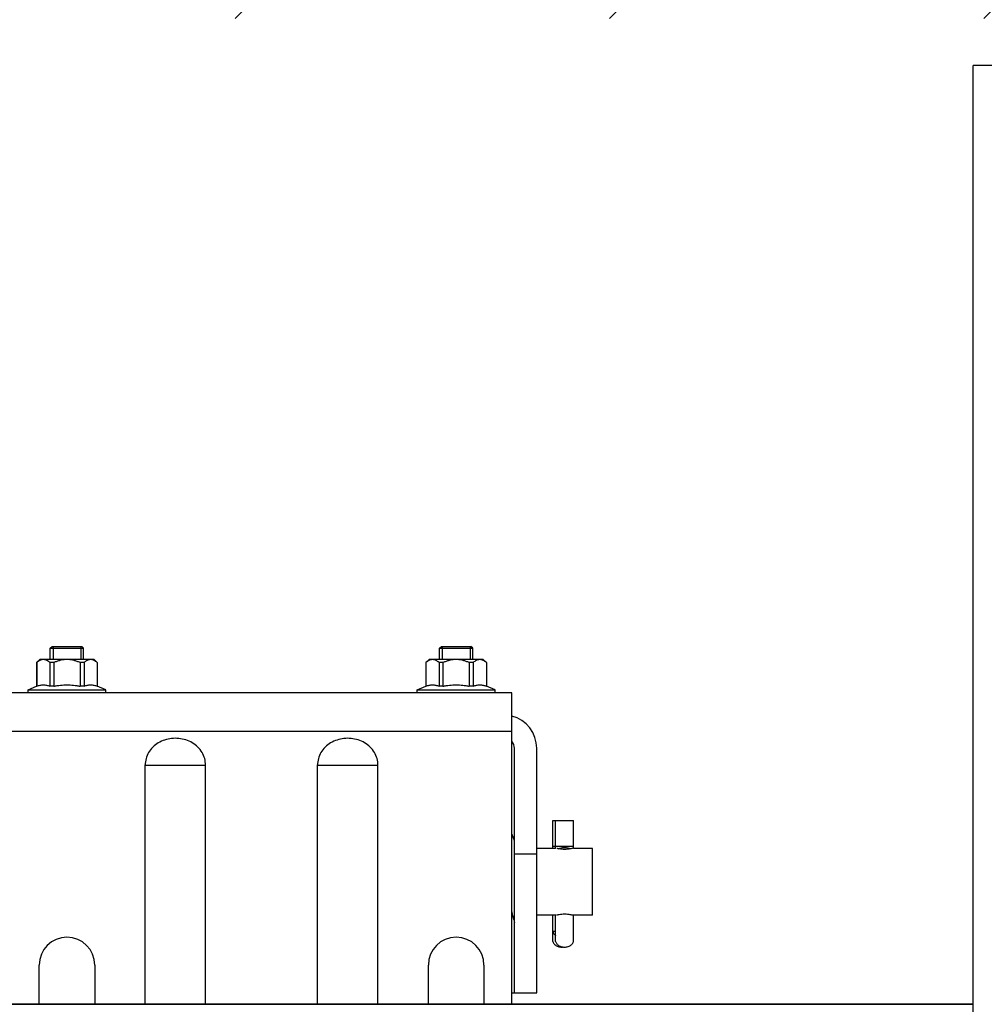
# Model space of a CAD drawing. Units: millimetres. Extents: x 34726 to 221651, y -19063 to 15275.
# Drawn here: x 43303 to 43477, y -4872 to -4695 of the extents above; entities that cross this region are included whole.
import ezdxf

# ---------------------------------------------------------------- set-up
doc = ezdxf.new("R2010")
doc.units = ezdxf.units.MM
doc.header["$LTSCALE"] = 46.255
doc.header["$PDMODE"] = 3
doc.header["$PDSIZE"] = 0.3125
doc.layers.get('0').update_dxf_attribs({"linetype": 'CONTINUOUS'})
doc.layers.get('Defpoints').update_dxf_attribs({"linetype": 'CONTINUOUS'})
doc.layers.add('NOTE', color=7, linetype='CONTINUOUS')
doc.styles.get("Standard").update_dxf_attribs({"font": 'txt', "width": 0.8})
doc.dimstyles.new('DIMSTYLE_2', dxfattribs={"dimtxt": 5, "dimasz": 5, "dimexe": 0.18, "dimexo": 0.0625, "dimgap": 0.09, "dimtad": 1, "dimlfac": 10, "dimdsep": 46, "dimtxsty": 'Standard', "dimblk": '_FILLED', "dimblk1": '_FILLED', "dimblk2": '_FILLED', "dimcen": 0.09, "dimadec": 0, "dimazin": 0, "dimtol": 1, "dimtp": 5, "dimtm": 5, "dimtfac": 1, "dimtofl": 0, "dimtmove": 0, "dimatfit": 3, "dimldrblk": '_FILLED', "dimfxl": 1, "dimtolj": 1, "dimarcsym": 0})

# ---------------------------------------------------------------- blocks, each defined once
blk = doc.blocks.new('_FILLED')
at = {"color": 0, "linetype": 'ByBlock'}
blk.add_solid([(0, 0), (-1, 0.15), (-1, -0.15)], dxfattribs=at)
blk = doc.blocks.new('*D416')
at = {"layer": 'Defpoints', "color": 0, "linetype": 'Continuous', "transparency": 16777216}
for p in [(43664.98, -4063.04), (42126.73, -4753.04), (43664.98, -4943.91)]:
    blk.add_point(p, dxfattribs=at)
at = {"layer": 'NOTE', "color": 0, "linetype": 'Continuous', "lineweight": -2, "transparency": 16777216}
for p, q in [((42126.73, -4752.54), (42126.73, -4062.86)), ((42176.73, -4063.04), (43614.98, -4063.04)), ((43664.98, -4943.41), (43664.98, -4062.86))]:
    blk.add_line(p, q, dxfattribs=at)
at = {"layer": 'NOTE', "color": 0, "linetype": 'Continuous', "lineweight": -2, "transparency": 16777216, "xscale": 50, "yscale": 50, "zscale": 50, "rotation": 180}
blk.add_blockref('_FILLED', (42126.73, -4063.04), dxfattribs=at)
at = {"layer": 'NOTE', "color": 0, "linetype": 'Continuous', "lineweight": -2, "transparency": 16777216, "xscale": 50, "yscale": 50, "zscale": 50}
blk.add_blockref('_FILLED', (43664.98, -4063.04), dxfattribs=at)
at = {"layer": 'NOTE', "color": 0, "linetype": 'Continuous', "transparency": 16777216, "insert": (42895.86, -3943.04), "char_height": 200, "attachment_point": 5}
blk.add_mtext('\\A1;ET=1538', dxfattribs=at)

msp = doc.modelspace()

# ---------------------------------------------------------------- hatches: boundary and pattern name
h = msp.add_hatch()
h.set_pattern_fill('ANSI31', color=256, scale=15)
h.set_pattern_definition([(45, (-93.464, 564.96), (-33.67596, 33.67596), [])])
edge = h.paths.add_edge_path()
edge.add_line((41826.17898, -6893.78286), (42126.17898, -6893.78286))
edge.add_line((42126.73348, -6904.50002), (42126.73348, -4695.03938))
edge.add_line((45526.16625, -4695.03938), (42126.73348, -4695.03938))
edge.add_line((45526.02125, -4314.19558), (45526.16625, -4695.03938))
edge.add_line((45526.02125, -4314.19558), (41826.73348, -4314.19558))
edge.add_line((41826.73348, -6904.50002), (41826.73348, -4314.19558))

# ---------------------------------------------------------------- linework, layer by layer
at = {"color": 7, "linetype": 'Continuous'}
for p, q in [((43474.73348, -5053.50315), (43474.73348, -4703.50315)), ((43525.23348, -4703.50315), (43474.73348, -4703.50315)), ((43308.73348, -4808.41648), (43309.08703, -4808.06292)), ((43308.73348, -4810.41648), (43308.73348, -4808.41648)), ((43308.73348, -4808.41648), (43314.73348, -4808.41648)), ((43309.08703, -4808.06292), (43314.37992, -4808.06292)), ((43314.73348, -4808.41648), (43314.37992, -4808.06292)), ((43314.73348, -4810.41648), (43314.73348, -4808.41648)), ((43378.73348, -4808.41648), (43379.08703, -4808.06292)), ((43378.73348, -4810.41648), (43378.73348, -4808.41648)), ((43378.73348, -4808.41648), (43384.73348, -4808.41648)), ((43379.08703, -4808.06292), (43384.37992, -4808.06292)), ((43384.73348, -4808.41648), (43384.37992, -4808.06292)), ((43384.73348, -4810.41648), (43384.73348, -4808.41648)), ((43306.85348, -4810.41648), (43306.28348, -4810.98648)), ((43306.28348, -4810.98648), (43306.28348, -4815.23466)), ((43306.29843, -4810.98648), (43306.28348, -4810.98648)), ((43306.29843, -4810.98648), (43306.29843, -4815.23466)), ((43316.61348, -4810.41648), (43306.85348, -4810.41648)), ((43308.66652, -4810.98648), (43308.66652, -4815.23466)), ((43309.36539, -4810.98648), (43308.66652, -4810.98648)), ((43309.36539, -4810.98648), (43309.36539, -4815.23466)), ((43314.10156, -4810.98648), (43314.10156, -4815.23466)), ((43314.80043, -4810.98648), (43314.10156, -4810.98648)), ((43314.80043, -4810.98648), (43314.80043, -4815.23466)), ((43316.61348, -4810.41648), (43317.18348, -4810.98648)), ((43317.16852, -4810.98648), (43317.16852, -4815.23466)), ((43317.18348, -4810.98648), (43317.16852, -4810.98648)), ((43317.18348, -4810.98648), (43317.18348, -4815.23466)), ((43376.85348, -4810.41648), (43376.28348, -4810.98648)), ((43376.28348, -4810.98648), (43376.28348, -4815.23466)), ((43376.29843, -4810.98648), (43376.28348, -4810.98648)), ((43376.29843, -4810.98648), (43376.29843, -4815.23466)), ((43386.61348, -4810.41648), (43376.85348, -4810.41648)), ((43378.66652, -4810.98648), (43378.66652, -4815.23466)), ((43379.36539, -4810.98648), (43378.66652, -4810.98648)), ((43379.36539, -4810.98648), (43379.36539, -4815.23466)), ((43384.10156, -4810.98648), (43384.10156, -4815.23466)), ((43384.80043, -4810.98648), (43384.10156, -4810.98648)), ((43384.80043, -4810.98648), (43384.80043, -4815.23466)), ((43386.61348, -4810.41648), (43387.18348, -4810.98648)), ((43387.16852, -4810.98648), (43387.16852, -4815.23466)), ((43387.18348, -4810.98648), (43387.16852, -4810.98648)), ((43387.18348, -4810.98648), (43387.18348, -4815.23466)), ((43391.73348, -4816.41648), (43301.73348, -4816.41648)), ((43304.73348, -4815.91648), (43306.28348, -4815.23466)), ((43304.73348, -4816.41648), (43304.73348, -4815.91648)), ((43304.73348, -4815.91648), (43318.73348, -4815.91648)), ((43306.29843, -4815.23466), (43306.28348, -4815.23466)), ((43309.36539, -4815.23466), (43308.66652, -4815.23466)), ((43314.80043, -4815.23466), (43314.10156, -4815.23466)), ((43317.18348, -4815.23466), (43317.16852, -4815.23466)), ((43318.73348, -4815.91648), (43317.18348, -4815.23466)), ((43318.73348, -4816.41648), (43318.73348, -4815.91648)), ((43374.73348, -4815.91648), (43376.28348, -4815.23466)), ((43374.73348, -4815.91648), (43388.73348, -4815.91648)), ((43374.73348, -4816.41648), (43374.73348, -4815.91648)), ((43376.29843, -4815.23466), (43376.28348, -4815.23466)), ((43379.36539, -4815.23466), (43378.66652, -4815.23466)), ((43384.80043, -4815.23466), (43384.10156, -4815.23466)), ((43387.18348, -4815.23466), (43387.16852, -4815.23466)), ((43388.73348, -4815.91648), (43387.18348, -4815.23466)), ((43388.73348, -4816.41648), (43388.73348, -4815.91648)), ((43391.73348, -4872.41648), (43391.73348, -4816.41648)), ((43392.23348, -4870.41648), (43392.23348, -4826.41648)), ((43396.23348, -4870.41648), (43396.23348, -4826.41648)), ((43325.80761, -4872.41648), (43325.80761, -4829.41603)), ((43336.65934, -4872.41648), (43336.65934, -4829.41631)), ((43356.80761, -4872.41648), (43356.80761, -4829.41603)), ((43367.65934, -4872.41648), (43367.65934, -4829.41631)), ((43399.13348, -4839.41648), (43402.83348, -4839.41648)), ((43399.13348, -4844.41648), (43399.13348, -4839.41648)), ((43399.63348, -4844.41648), (43399.63348, -4839.41648)), ((43402.83348, -4844.41648), (43402.83348, -4839.41648)), ((43399.63348, -4844.41648), (43396.23348, -4844.41648)), ((43406.23348, -4844.41648), (43402.83348, -4844.41648)), ((43406.23348, -4856.41648), (43406.23348, -4844.41648)), ((43391.86213, -4856.41648), (43391.73348, -4856.41648)), ((43399.73348, -4856.41648), (43396.23348, -4856.41648)), ((43399.13348, -4861.15725), (43399.13348, -4856.41648)), ((43399.63348, -4861.15725), (43399.63348, -4856.41648)), ((43406.23348, -4856.41648), (43402.73348, -4856.41648)), ((43402.83348, -4861.15725), (43402.83348, -4856.41648)), ((43399.63348, -4859.38948), (43399.13348, -4859.38948)), ((43306.73348, -4872.41648), (43306.73348, -4865.41648)), ((43316.73348, -4865.41648), (43316.73348, -4872.41648)), ((43376.73348, -4872.41648), (43376.73348, -4865.41648)), ((43386.73348, -4865.41648), (43386.73348, -4872.41648)), ((43391.73348, -4870.41648), (43396.23348, -4870.41648)), ((43225.56556, -4872.41648), (43474.73348, -4872.41648)), ((43225.56556, -4872.474), (43474.73348, -4872.474))]:
    msp.add_line(p, q, dxfattribs=at)
at = {"color": 2, "linetype": 'Continuous'}
for p, q in [((43309.23348, -4808.06292), (43309.23348, -4810.41648)), ((43314.23348, -4808.06292), (43314.23348, -4810.41648)), ((43379.23348, -4808.06292), (43379.23348, -4810.41648)), ((43384.23348, -4808.06292), (43384.23348, -4810.41648))]:
    msp.add_line(p, q, dxfattribs=at)
at = {"color": 9, "linetype": 'Continuous'}
for p, q in [((43391.73348, -4823.41648), (43301.73348, -4823.41648)), ((43325.80761, -4829.41648), (43336.65934, -4829.4166)), ((43356.80761, -4829.41648), (43367.65934, -4829.4166)), ((43402.83348, -4844.11524), (43399.13348, -4844.11524)), ((43392.23348, -4845.41648), (43396.23348, -4845.41648))]:
    msp.add_line(p, q, dxfattribs=at)
at = {"color": 7, "linetype": 'Continuous'}
for points in [[(43392.23348, -4843.06982), (43391.99377, -4842.37817), (43391.73348, -4841.79994)], [(43391.73348, -4855.87292), (43391.84081, -4856.33567), (43392.09766, -4857.3095), (43392.23348, -4857.76313)]]:
    msp.add_lwpolyline(points, dxfattribs=at)
for centre, radius, end in [((43390.23348, -4826.41648), 6, 75.4803522), ((43390.23348, -4826.41648), 2, 40.7745826), ((43311.73348, -4865.41648), 5, 180), ((43381.73348, -4865.41648), 5, 180)]:
    msp.add_arc(centre, radius, 0, end, dxfattribs=at)
for points, start_tangent, end_tangent in [([(43308.66652, -4810.98648), (43308.38794, -4810.7685), (43308.12223, -4810.60913), (43307.86389, -4810.50403), (43307.60918, -4810.45165), (43307.35555, -4810.45167), (43307.10088, -4810.50409), (43306.8426, -4810.60919), (43306.57699, -4810.76852), (43306.29843, -4810.98648)], (-0.754808348, 0.655945392), (-0.754808348, -0.655945392)), ([(43314.10156, -4810.98648), (43313.54439, -4810.7685), (43313.01297, -4810.60913), (43312.49631, -4810.50403), (43311.98689, -4810.45165), (43311.47962, -4810.45167), (43310.97027, -4810.50409), (43310.45373, -4810.60919), (43309.9225, -4810.76852), (43309.36539, -4810.98648)], (-0.917161048, 0.398516766), (-0.917161048, -0.398516766)), ([(43317.16852, -4810.98648), (43316.88994, -4810.7685), (43316.62423, -4810.60913), (43316.36589, -4810.50403), (43316.11118, -4810.45165), (43315.85755, -4810.45167), (43315.60288, -4810.50409), (43315.3446, -4810.60919), (43315.07899, -4810.76852), (43314.80043, -4810.98648)], (-0.754808348, 0.655945392), (-0.754808348, -0.655945392)), ([(43378.66652, -4810.98648), (43378.38794, -4810.7685), (43378.12223, -4810.60913), (43377.86389, -4810.50403), (43377.60918, -4810.45165), (43377.35555, -4810.45167), (43377.10088, -4810.50409), (43376.8426, -4810.60919), (43376.57699, -4810.76852), (43376.29843, -4810.98648)], (-0.754808348, 0.655945392), (-0.754808348, -0.655945392)), ([(43384.10156, -4810.98648), (43383.54439, -4810.7685), (43383.01297, -4810.60913), (43382.49631, -4810.50403), (43381.98689, -4810.45165), (43381.47962, -4810.45167), (43380.97027, -4810.50409), (43380.45373, -4810.60919), (43379.9225, -4810.76852), (43379.36539, -4810.98648)], (-0.917161048, 0.398516766), (-0.917161048, -0.398516766)), ([(43387.16852, -4810.98648), (43386.88994, -4810.7685), (43386.62423, -4810.60913), (43386.36589, -4810.50403), (43386.11118, -4810.45165), (43385.85755, -4810.45167), (43385.60288, -4810.50409), (43385.3446, -4810.60919), (43385.07899, -4810.76852), (43384.80043, -4810.98648)], (-0.754808348, 0.655945392), (-0.754808348, -0.655945392)), ([(43306.29843, -4815.23466), (43306.5987, -4815.13224), (43306.89373, -4815.05778), (43307.18791, -4815.01202), (43307.48256, -4814.99652), (43307.7772, -4815.01203), (43308.07137, -4815.05781), (43308.36631, -4815.13226), (43308.66652, -4815.23466)], (0.93407832, 0.357068191), (0.93407832, -0.357068191)), ([(43309.36539, -4815.23466), (43309.96593, -4815.13224), (43310.55599, -4815.05778), (43311.14435, -4815.01202), (43311.73364, -4814.99652), (43312.32293, -4815.01203), (43312.91127, -4815.05781), (43313.50115, -4815.13226), (43314.10156, -4815.23466)], (0.982219614, 0.187735532), (0.982219614, -0.187735532)), ([(43314.80043, -4815.23466), (43315.1007, -4815.13224), (43315.39573, -4815.05778), (43315.68991, -4815.01202), (43315.98456, -4814.99652), (43316.2792, -4815.01203), (43316.57337, -4815.05781), (43316.86831, -4815.13226), (43317.16852, -4815.23466)], (0.93407832, 0.357068191), (0.93407832, -0.357068191)), ([(43376.29843, -4815.23466), (43376.5987, -4815.13224), (43376.89373, -4815.05778), (43377.18791, -4815.01202), (43377.48256, -4814.99652), (43377.7772, -4815.01203), (43378.07137, -4815.05781), (43378.36631, -4815.13226), (43378.66652, -4815.23466)], (0.93407832, 0.357068191), (0.93407832, -0.357068191)), ([(43379.36539, -4815.23466), (43379.96593, -4815.13224), (43380.55599, -4815.05778), (43381.14435, -4815.01202), (43381.73364, -4814.99652), (43382.32293, -4815.01203), (43382.91127, -4815.05781), (43383.50115, -4815.13226), (43384.10156, -4815.23466)], (0.982219614, 0.187735532), (0.982219614, -0.187735532)), ([(43384.80043, -4815.23466), (43385.1007, -4815.13224), (43385.39573, -4815.05778), (43385.68991, -4815.01202), (43385.98456, -4814.99652), (43386.2792, -4815.01203), (43386.57337, -4815.05781), (43386.86831, -4815.13226), (43387.16852, -4815.23466)], (0.93407832, 0.357068191), (0.93407832, -0.357068191)), ([(43336.65934, -4829.41631), (43336.50388, -4828.26373), (43336.03721, -4827.16472), (43335.27867, -4826.1963), (43334.27279, -4825.4247), (43333.09636, -4824.90139), (43331.84484, -4824.64625), (43330.55479, -4824.65319), (43329.3054, -4824.92245), (43328.16567, -4825.44165), (43327.1749, -4826.20956), (43326.42553, -4827.17187), (43325.96178, -4828.26843), (43325.80761, -4829.41603)], (0.00002938, 1), (0, -1)), ([(43367.65934, -4829.41631), (43367.50388, -4828.26373), (43367.03721, -4827.16472), (43366.27867, -4826.1963), (43365.27279, -4825.4247), (43364.09636, -4824.90139), (43362.84484, -4824.64625), (43361.55479, -4824.65319), (43360.3054, -4824.92245), (43359.16567, -4825.44165), (43358.1749, -4826.20956), (43357.42553, -4827.17187), (43356.96178, -4828.26843), (43356.80761, -4829.41603)], (0.00002938, 1), (0, -1)), ([(43402.64429, -4844.43815), (43402.38402, -4844.49417), (43401.98471, -4844.55863), (43401.49627, -4844.60106), (43400.97448, -4844.60123), (43400.48498, -4844.55898), (43400.08524, -4844.49462), (43399.8229, -4844.43821)], (-0.97326679, -0.229677504), (-0.973275187, 0.229641916)), ([(43400.19412, -4844.5112), (43400.20816, -4844.50254), (43400.41089, -4844.40204), (43400.65699, -4844.32468), (43400.93589, -4844.27659), (43401.23243, -4844.26029), (43401.52905, -4844.27637), (43401.80818, -4844.32425), (43402.0546, -4844.40145), (43402.25765, -4844.50184), (43402.27271, -4844.51113)], (0.847254822, 0.531186659), (0.847315208, -0.531090329)), ([(43399.8224, -4856.39487), (43400.08497, -4856.33839), (43400.48468, -4856.27401), (43400.97371, -4856.23176), (43401.49564, -4856.23186), (43401.98408, -4856.27424), (43402.38347, -4856.33868), (43402.64429, -4856.3948)], (0.973258094, 0.229714351), (0.973266911, -0.229676989)), ([(43399.13348, -4859.38948), (43399.20169, -4859.62327), (43399.33743, -4859.84183), (43399.53473, -4860.03552), (43399.62965, -4860.10453)], (0.138104083, -0.990417721), (0.83163716, -0.555319399)), ([(43399.13348, -4861.15725), (43399.20169, -4861.39103), (43399.33743, -4861.60959), (43399.53473, -4861.80329), (43399.78487, -4861.96359), (43400.07684, -4862.08342), (43400.39776, -4862.15749), (43400.73348, -4862.18256), (43400.98401, -4862.16867)], (0.138104083, -0.990417721), (0.993829918, 0.110914805)), ([(43399.63348, -4861.15725), (43399.70169, -4861.39103), (43399.83743, -4861.60959), (43400.03473, -4861.80329), (43400.28487, -4861.96359), (43400.57684, -4862.08342), (43400.89776, -4862.15749), (43401.23348, -4862.18256), (43401.56919, -4862.15749), (43401.89011, -4862.08342), (43402.18208, -4861.96359), (43402.43222, -4861.80329), (43402.62952, -4861.60959), (43402.76526, -4861.39103), (43402.83348, -4861.15725)], (0.138104083, -0.990417721), (0.138104083, 0.990417721))]:
    msp.add_spline(points, degree=3, dxfattribs=dict(at, start_tangent=start_tangent, end_tangent=end_tangent))

# ---------------------------------------------------------------- dimensions: what is measured, and where the dimension line sits
at = {"layer": 'NOTE', "color": 82, "linetype": 'Continuous'}
dim = msp.add_linear_dim(base=(43664.98348, -4063.03938), p1=(42126.73348, -4753.03938), p2=(43664.98348, -4943.91145), text='ET=<>', dimstyle='DIMSTYLE_2', override={"dimtxt": 200, "dimasz": 50, "dimexo": 0.5, "dimgap": 20, "dimdec": 0, "dimlfac": 1, "dimtol": 0}, dxfattribs=at)
dim.commit()
dim.dimension.update_dxf_attribs({"geometry": '*D416', "text_midpoint": (42895.85848, -4063.03938), "dimtype": 160})

doc.saveas('drawing.dxf')
